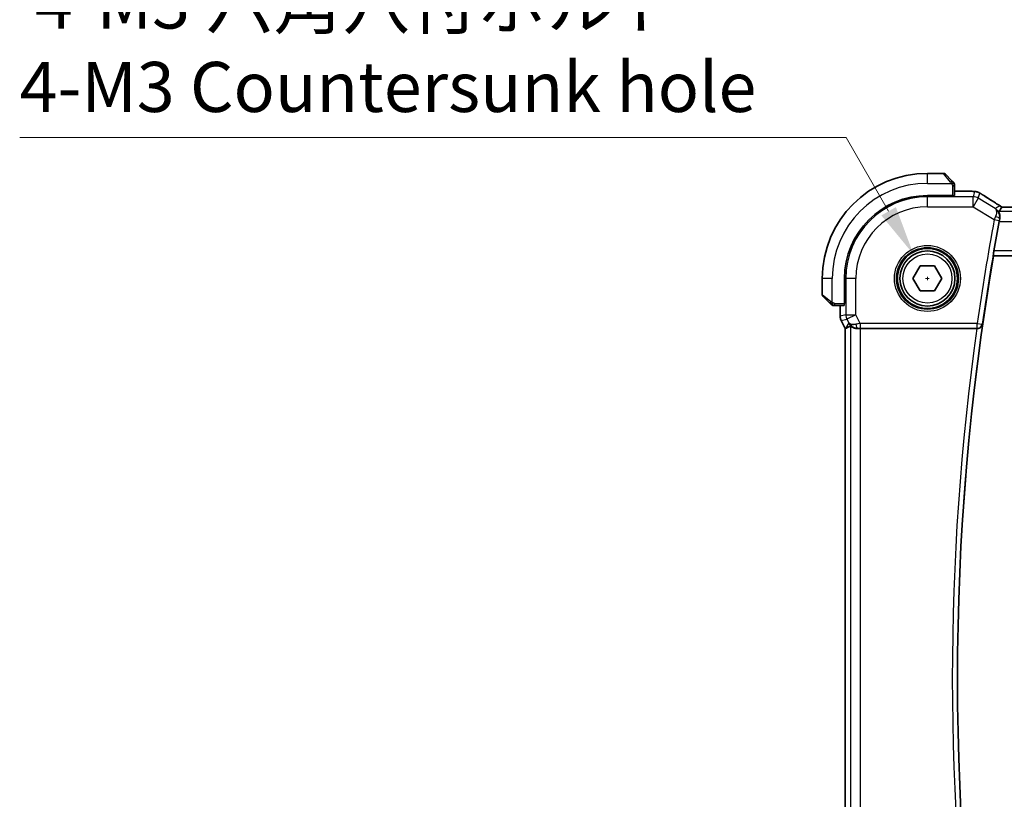
# Model space of a CAD drawing. Units: millimetres. Extents: x 29 to 4566, y 16 to 718.
# Drawn here: x 1083 to 1181, y 289 to 367 of the extents above; entities that cross this region are included whole.
import ezdxf

# ---------------------------------------------------------------- set-up
doc = ezdxf.new("R2010")
doc.units = ezdxf.units.MM
doc.header["$LTSCALE"] = 2
doc.layers.get('Defpoints').update_dxf_attribs({"lineweight": 25})
for name, color, linetype, lineweight in [('Dimension (ISO)', 7, 'Continuous', 18), ('Visible (ISO)', 7, 'Continuous', 35), ('Visible Narrow (ISO)', 7, 'Continuous', 25)]:
    doc.layers.add(name, color=color, linetype=linetype, lineweight=lineweight)
doc.styles.add('Note Text (TK)', font='txt')
doc.dimstyles.new('Default - Method 1b (TK)', dxfattribs={"dimscale": 2, "dimtxt": 2.5, "dimasz": 2.5, "dimexe": 1, "dimexo": 1.5, "dimgap": 1, "dimtad": 1, "dimtoh": 1, "dimrnd": 1e-08, "dimdsep": 46, "dimtxsty": 'Note Text (TK)', "dimcen": 0.09, "dimdle": 5, "dimclrd": 100, "dimclre": 100, "dimclrt": 7, "dimadec": 1, "dimazin": 1, "dimtfac": 1, "dimtmove": 0, "dimatfit": 3, "dimfxl": 1, "dimtolj": 1, "dimlwd": -1, "dimlwe": -1, "dimarcsym": 0})

# ---------------------------------------------------------------- blocks, each defined once
blk = doc.blocks.new('*D25')
at = {"layer": 'Defpoints', "color": 0}
for p in [(1172.131, 343.784), (1174.881, 339.021)]:
    blk.add_point(p, dxfattribs=at)
at = {"layer": 'Dimension (ISO)', "color": 100}
for p, q in [((1082.851, 355.479), (1165.379, 355.479)), ((1165.379, 355.479), (1169.631, 348.114)), ((1173.326, 341.403), (1173.686, 341.403)), ((1173.506, 341.223), (1173.506, 341.583))]:
    blk.add_line(p, q, dxfattribs=at)
blk.add_solid([(1170.353, 348.531), (1168.91, 347.698), (1172.131, 343.784)], dxfattribs=at)
at = {"layer": 'Dimension (ISO)', "color": 7, "insert": (1082.851, 364.7), "char_height": 5, "attachment_point": 4, "style": 'Note Text (TK)'}
blk.add_mtext('\\A1; 4-M3 六角穴付ボルト\\P4-M3 Countersunk hole', dxfattribs=at)

msp = doc.modelspace()

# ---------------------------------------------------------------- linework, layer by layer
at = {"layer": 'Visible (ISO)'}
for p, q in [((1175.1235, 351.9026), (1173.5064, 351.9026)), ((1175.265, 351.844), (1175.9587, 351.1503)), ((1176.2064, 349.7056), (1176.2064, 350.6482)), ((1176.2064, 350.1242), (1177.1041, 350.1242)), ((1176.0064, 349.6812), (1173.5064, 349.6812)), ((1176.0064, 349.6986), (1176.0064, 349.6812)), ((1295.8294, 348.5194), (1181.1834, 348.5194)), ((1180.0826, 343.6707), (1180.0978, 343.6526)), ((1180.0978, 343.6526), (1296.9149, 343.6526)), ((1172.063, 341.4026), (1172.7847, 342.6526)), ((1172.7847, 342.6526), (1174.2281, 342.6526)), ((1174.2281, 342.6526), (1174.9498, 341.4026)), ((1163.0064, 341.4026), (1163.0064, 339.7854)), ((1165.2278, 341.4026), (1165.2278, 338.9026)), ((1172.7847, 340.1526), (1172.063, 341.4026)), ((1174.9498, 341.4026), (1174.2281, 340.1526)), ((1163.7587, 338.9503), (1163.065, 339.644)), ((1174.2281, 340.1526), (1172.7847, 340.1526)), ((1164.2608, 338.7026), (1165.2034, 338.7026)), ((1164.7848, 337.6453), (1164.7848, 338.7026)), ((1165.2278, 338.9026), (1165.2104, 338.9026)), ((1164.7848, 337.6453), (1164.7848, 337.6453)), ((1164.8904, 337.1982), (1164.8904, 337.1982)), ((1164.8904, 337.1982), (1165.2848, 336.4093)), ((1165.2848, 336.4093), (1165.2853, 336.4094)), ((1165.2848, 266.3959), (1165.2848, 336.4093)), ((1165.3103, 336.4153), (1165.2853, 336.4094)), ((1166.8157, 336.4026), (1178.4425, 336.4026))]:
    msp.add_line(p, q, dxfattribs=at)
for radius in [3, 2.75]:
    msp.add_circle((1173.5064, 341.4026), radius, dxfattribs=at)
for centre, radius, start, end in [((1173.5064, 341.4026), 10.5, 90, 180), ((1175.1235, 351.7026), 0.2, 45, 90), ((1176.0064, 350.8198), 0.2, 22.5, 45), ((1176.0064, 350.8198), 0.2, 0, 22.5), ((1173.5064, 341.4026), 8.2786, 90, 180), ((1426.8189, 301.4026), 250.3474, 169.484064, 170.163707), ((1426.8189, 301.4026), 250.3125, 170.282583, 189.717417), ((1163.2064, 339.7854), 0.2, 180, 225), ((1164.0892, 338.9026), 0.2, 225, 247.421915), ((1164.0892, 338.9026), 0.2, 247.5, 270)]:
    msp.add_arc(centre, radius, start, end, dxfattribs=at)
for centre, major_axis, ratio, start_param, end_param in [((1167.6525, 339.2057), (-2.5688, -2.7639), 0.1840374, 0.268161, 0.5982423), ((1166.5385, 337.4032), (-0.9044, -0.4271), 0.4888463, 0.0458771, 1.152273), ((1166.5385, 337.4032), (1.0029, -0.0582), 0.9795684, 3.6721317, 3.8505816), ((1166.5385, 337.4032), (1.0029, -0.0582), 0.9795684, 4.4254655, 4.7785275), ((1166.8157, 336.3677), (1, 0), 0.0349208, 1.5707963, 1.8533572), ((1178.4402, 336.3852), (0.5041, 0.0001), 0.034464, 1.4588178, 1.5661561)]:
    msp.add_ellipse(centre, major_axis=major_axis, ratio=ratio, start_param=start_param, end_param=end_param, dxfattribs=at)
for points, knots in [([(1176.0947, 351.0143), (1176.0867, 351.0222), (1176.0781, 351.0309), (1176.0688, 351.0402), (1176.0597, 351.0493), (1176.05, 351.059), (1176.0398, 351.0692), (1176.0303, 351.0787), (1176.0207, 351.0883), (1176.0113, 351.0977), (1176.0018, 351.1072), (1175.9926, 351.1164), (1175.9838, 351.1252), (1175.975, 351.134), (1175.9666, 351.1424), (1175.9587, 351.1503)], [0.5, 0.5, 0.5, 0.5, 0.60524772, 0.60524772, 0.60524772, 0.707891, 0.707891, 0.707891, 0.80414857, 0.80414857, 0.80414857, 0.90207429, 0.90207429, 0.90207429, 1, 1, 1, 1]), ([(1176.1478, 350.9612), (1176.1478, 350.9612), (1176.1477, 350.9613), (1176.1448, 350.9642), (1176.142, 350.967), (1176.1364, 350.9726), (1176.1281, 350.9809), (1176.1192, 350.9898), (1176.1073, 351.0017), (1176.0947, 351.0143)], [0, 0, 0, 0, 0.16464555, 0.16464555, 0.16464555, 0.3268563, 0.3268563, 0.3268563, 0.5, 0.5, 0.5, 0.5]), ([(1176.2064, 350.7745), (1176.2064, 350.786), (1176.2064, 350.7959), (1176.2064, 350.8031), (1176.2064, 350.8102), (1176.2064, 350.8148), (1176.2064, 350.8172), (1176.2064, 350.8175), (1176.2064, 350.8178), (1176.2064, 350.818), (1176.2064, 350.8197), (1176.2064, 350.8197), (1176.2064, 350.8198)], [0.5, 0.5, 0.5, 0.5, 0.6699894, 0.6699894, 0.6699894, 0.83656608, 0.83656608, 0.83656608, 0.85622576, 0.85622576, 0.85622576, 1, 1, 1, 1]), ([(1176.2064, 350.6482), (1176.2064, 350.6562), (1176.2064, 350.6645), (1176.2064, 350.6731), (1176.2064, 350.6816), (1176.2064, 350.6905), (1176.2064, 350.6996), (1176.2064, 350.7086), (1176.2064, 350.7178), (1176.2064, 350.7266), (1176.2064, 350.7355), (1176.2064, 350.7441), (1176.2064, 350.752), (1176.2064, 350.7603), (1176.2064, 350.7678), (1176.2064, 350.7745)], [0, 0, 0, 0, 0.10026775, 0.10026775, 0.10026775, 0.19847065, 0.19847065, 0.19847065, 0.29651622, 0.29651622, 0.29651622, 0.39628078, 0.39628078, 0.39628078, 0.5, 0.5, 0.5, 0.5]), ([(1177.1041, 350.1242), (1177.2498, 350.1242), (1177.4, 350.124), (1177.6103, 350.1214), (1177.6794, 350.1202), (1177.8292, 350.1166), (1177.9069, 350.1139), (1177.973, 350.1109)], [0, 0, 0, 0, 0.043715397, 0.043715397, 0.066286772, 0.066286772, 0.097123478, 0.097123478, 0.097123478, 0.097123478]), ([(1177.973, 350.1109), (1178.0652, 350.1067), (1178.1411, 350.1017), (1178.2398, 350.0929), (1178.2691, 350.09), (1178.3118, 350.0838), (1178.3251, 350.0816), (1178.3738, 350.0726), (1178.4262, 350.061), (1178.4769, 350.0453)], [0, 0, 0, 0, 0.042651176, 0.042651176, 0.060848886, 0.060848886, 0.069996457, 0.069996457, 0.093019937, 0.093019937, 0.093019937, 0.093019937]), ([(1178.4769, 350.0453), (1178.5094, 350.0358), (1178.5452, 350.0238), (1178.5923, 350.0047), (1178.6018, 350.0008), (1178.6269, 349.9898), (1178.6428, 349.9824), (1178.6699, 349.969), (1178.6821, 349.9626), (1178.7089, 349.9483), (1178.7229, 349.9405), (1178.7545, 349.923), (1178.7717, 349.9133), (1178.8019, 349.896), (1178.8146, 349.8886), (1178.8274, 349.8811)], [0, 0, 0, 0, 0.013144467, 0.013144467, 0.01638351, 0.01638351, 0.021487775, 0.021487775, 0.025664004, 0.025664004, 0.031509511, 0.031509511, 0.03821434, 0.03821434, 0.042844193, 0.042844193, 0.042844193, 0.042844193]), ([(1178.8274, 349.8811), (1178.8529, 349.8662), (1178.8798, 349.8503), (1178.9305, 349.8197), (1178.955, 349.8047), (1178.9968, 349.7785), (1179.0149, 349.7669), (1179.0456, 349.7471), (1179.0586, 349.7385), (1179.0709, 349.7305)], [0.000001612, 0.000001612, 0.000001612, 0.000001612, 0.009171937, 0.009171937, 0.017812627, 0.017812627, 0.025464055, 0.025464055, 0.032341361, 0.032341361, 0.032341361, 0.032341361]), ([(1179.0703, 349.7308), (1179.4195, 349.5021), (1179.8399, 349.2329), (1180.4563, 348.8447), (1180.6214, 348.7412), (1180.7906, 348.6357)], [0, 0, 0, 0, 0.19081286, 0.19081286, 0.25765103, 0.25765103, 0.25765103, 0.25765103]), ([(1180.9305, 348.5196), (1180.8929, 348.4531), (1180.8491, 348.385), (1180.7506, 348.2435), (1180.6932, 348.1676), (1180.6331, 348.0926)], [0.0000367, 0.0000367, 0.0000367, 0.0000367, 0.572455, 0.572455, 1.2162131, 1.2162131, 1.2162131, 1.2162131]), ([(1180.7289, 347.3688), (1180.7471, 347.461), (1180.7515, 347.55), (1180.742, 347.7279), (1180.7252, 347.8117), (1180.6873, 347.9462), (1180.6665, 347.9981), (1180.6426, 348.0574), (1180.636, 348.074), (1180.6328, 348.0865), (1180.6324, 348.0888), (1180.6325, 348.0909), (1180.6326, 348.0914), (1180.6328, 348.0921), (1180.6329, 348.0924), (1180.6331, 348.0926)], [0, 0, 0, 0, 0.02929972, 0.02929972, 0.06330486, 0.06330486, 0.09557549, 0.09557549, 0.11620027, 0.11620027, 0.12252283, 0.12252283, 0.12473266, 0.12473266, 0.12661935, 0.12661935, 0.12661935, 0.12661935]), ([(1180.6763, 347.0933), (1180.6766, 347.0954), (1180.677, 347.0975), (1180.6938, 347.1875), (1180.7113, 347.2795), (1180.7289, 347.3688)], [0.151081266, 0.151081266, 0.151081266, 0.151081266, 0.151728839, 0.151728839, 0.178537983, 0.178537983, 0.178537983, 0.178537983]), ([(1180.0826, 343.6707), (1180.0809, 343.6727), (1180.0809, 343.6857), (1180.0853, 343.7355), (1180.0899, 343.7744), (1180.1022, 343.8638), (1180.1106, 343.9204), (1180.13, 344.043), (1180.1409, 344.1087), (1180.1516, 344.1704)], [-0.302251767, -0.302251767, -0.302251767, -0.302251767, -0.284826148, -0.284826148, -0.265956326, -0.265956326, -0.246929618, -0.246929618, -0.22820534, -0.22820534, -0.22820534, -0.22820534]), ([(1163.7587, 338.9503), (1163.7643, 338.9447), (1163.77, 338.939), (1163.7759, 338.933), (1163.7819, 338.9271), (1163.7881, 338.9208), (1163.7947, 338.9143), (1163.8012, 338.9077), (1163.8081, 338.9009), (1163.8151, 338.8939), (1163.8221, 338.8869), (1163.8292, 338.8798), (1163.8362, 338.8727), (1163.8433, 338.8657), (1163.8503, 338.8587), (1163.857, 338.852), (1163.8637, 338.8452), (1163.8702, 338.8388), (1163.8764, 338.8326), (1163.8826, 338.8263), (1163.8886, 338.8204), (1163.8942, 338.8147)], [0, 0, 0, 0, 0.071275, 0.071275, 0.071275, 0.14246065, 0.14246065, 0.14246065, 0.21364074, 0.21364074, 0.21364074, 0.28489899, 0.28489899, 0.28489899, 0.35632005, 0.35632005, 0.35632005, 0.42799051, 0.42799051, 0.42799051, 0.5, 0.5, 0.5, 0.5]), ([(1163.8942, 338.8147), (1163.8999, 338.8091), (1163.9052, 338.8037), (1163.9103, 338.7987), (1163.9152, 338.7937), (1163.9198, 338.7891), (1163.9239, 338.785), (1163.928, 338.781), (1163.9316, 338.7774), (1163.9346, 338.7744), (1163.9376, 338.7714), (1163.9399, 338.769), (1163.9418, 338.7672), (1163.9435, 338.7655), (1163.9447, 338.7643), (1163.9456, 338.7634), (1163.9466, 338.7623), (1163.9473, 338.7617), (1163.9476, 338.7614), (1163.9478, 338.7612), (1163.9478, 338.7612), (1163.9478, 338.7612)], [0.5, 0.5, 0.5, 0.5, 0.57172447, 0.57172447, 0.57172447, 0.6426242, 0.6426242, 0.6426242, 0.71336021, 0.71336021, 0.71336021, 0.78457822, 0.78457822, 0.78457822, 0.85049403, 0.85049403, 0.85049403, 0.92879556, 0.92879556, 0.92879556, 1, 1, 1, 1]), ([(1164.0892, 338.7026), (1164.0892, 338.7026), (1164.0892, 338.7026), (1164.0895, 338.7026), (1164.0897, 338.7026), (1164.0901, 338.7026), (1164.0909, 338.7026), (1164.0917, 338.7026), (1164.0929, 338.7026), (1164.0945, 338.7026), (1164.096, 338.7026), (1164.098, 338.7026), (1164.1005, 338.7026), (1164.1029, 338.7026), (1164.1058, 338.7026), (1164.1091, 338.7026), (1164.1124, 338.7026), (1164.1162, 338.7026), (1164.1203, 338.7026), (1164.1246, 338.7026), (1164.1292, 338.7026), (1164.1341, 338.7026)], [0, 0, 0, 0, 0.07187067, 0.07187067, 0.07187067, 0.14250295, 0.14250295, 0.14250295, 0.21256871, 0.21256871, 0.21256871, 0.28268769, 0.28268769, 0.28268769, 0.35348445, 0.35348445, 0.35348445, 0.42564648, 0.42564648, 0.42564648, 0.5, 0.5, 0.5, 0.5]), ([(1164.1341, 338.7026), (1164.1399, 338.7026), (1164.1462, 338.7026), (1164.1529, 338.7026), (1164.1596, 338.7026), (1164.1666, 338.7026), (1164.1739, 338.7026), (1164.181, 338.7026), (1164.1884, 338.7026), (1164.1958, 338.7026), (1164.2032, 338.7026), (1164.2105, 338.7026), (1164.2179, 338.7026), (1164.2195, 338.7026), (1164.2212, 338.7026), (1164.2228, 338.7026), (1164.2285, 338.7026), (1164.2342, 338.7026), (1164.2399, 338.7026), (1164.247, 338.7026), (1164.254, 338.7026), (1164.2608, 338.7026)], [0.5, 0.5, 0.5, 0.5, 0.58502424, 0.58502424, 0.58502424, 0.66947181, 0.66947181, 0.66947181, 0.75324782, 0.75324782, 0.75324782, 0.83626522, 0.83626522, 0.83626522, 0.85443497, 0.85443497, 0.85443497, 0.91835525, 0.91835525, 0.91835525, 1, 1, 1, 1]), ([(1164.8904, 337.1982), (1164.8428, 337.2933), (1164.8104, 337.3975), (1164.7883, 337.5499), (1164.7848, 337.5977), (1164.7848, 337.6453)], [0, 0, 0, 0, 0.03190993, 0.03190993, 0.046206546, 0.046206546, 0.046206546, 0.046206546]), ([(1166.201, 336.48), (1166.1, 336.5167), (1166.0057, 336.5687), (1165.8544, 336.6828), (1165.7926, 336.7435), (1165.741, 336.8084)], [0, 0, 0, 0, 0.033513376, 0.033513376, 0.06240213, 0.06240213, 0.06240213, 0.06240213]), ([(1165.8163, 336.6556), (1165.8196, 336.6574), (1165.8357, 336.6463), (1165.8952, 336.6041), (1165.9398, 336.5732), (1166.0429, 336.5147), (1166.1108, 336.4819), (1166.2687, 336.4295), (1166.3589, 336.4105), (1166.4774, 336.4019), (1166.5068, 336.401), (1166.5369, 336.4012)], [0.28183682, 0.28183682, 0.28183682, 0.28183682, 0.30877507, 0.30877507, 0.33704296, 0.33704296, 0.36625267, 0.36625267, 0.39546238, 0.39546238, 0.40455699, 0.40455699, 0.40455699, 0.40455699]), ([(1178.4965, 336.4025), (1178.5298, 336.4024), (1178.5625, 336.4056), (1178.6262, 336.4176), (1178.6569, 336.4265), (1178.7388, 336.4577), (1178.7976, 336.4895), (1178.8938, 336.5778), (1178.9273, 336.6215), (1178.9783, 336.7136), (1178.996, 336.7628), (1179.0054, 336.8132), (1179.0056, 336.814), (1179.0057, 336.8148)], [0, 0, 0, 0, 0.010046618, 0.010046618, 0.02026786, 0.02026786, 0.039062307, 0.039062307, 0.053494153, 0.053494153, 0.068203125, 0.068203125, 0.06844106, 0.06844106, 0.06844106, 0.06844106])]:
    msp.add_open_spline(points, degree=3, knots=knots, dxfattribs=at)
for points in [[(1177.973, 350.1109), (1177.9622, 350.1114), (1177.951, 350.1113), (1177.9396, 350.1108)], [(1180.7906, 348.6357), (1180.8082, 348.6247), (1180.8255, 348.6132), (1180.8424, 348.6011)], [(1180.8424, 348.6011), (1180.8771, 348.5764), (1180.9102, 348.5492), (1180.9413, 348.52)], [(1180.9315, 348.5201), (1180.931, 348.5201), (1180.9306, 348.5199), (1180.9305, 348.5196)], [(1180.9315, 348.5201), (1181.0146, 348.5196), (1181.0991, 348.5194), (1181.1834, 348.5194)]]:
    msp.add_open_spline(points, degree=3, dxfattribs=at)
at = {"layer": 'Visible Narrow (ISO)'}
for p, q in [((1173.5064, 350.9026), (1173.5064, 351.9026)), ((1175.8172, 351.0355), (1175.1235, 351.9026)), ((1173.5064, 350.9026), (1175.9123, 350.9026)), ((1176.0064, 350.6482), (1176.1478, 350.6482)), ((1176.0064, 350.6482), (1176.0064, 349.6986)), ((1176.1478, 350.6482), (1176.2064, 350.6482)), ((1176.2064, 350.1237), (1177.1041, 350.1237)), ((1177.1041, 350.1242), (1177.1041, 350.1237)), ((1178.2085, 350.0766), (1178.0648, 349.5577)), ((1173.5064, 349.6812), (1173.5064, 349.5577)), ((1173.5064, 348.5583), (1173.5064, 349.5577)), ((1178.0648, 349.5577), (1173.5064, 349.5577)), ((1178.0648, 348.5583), (1178.0648, 349.5577)), ((1178.579, 349.4153), (1178.0648, 348.5583)), ((1178.579, 349.4153), (1178.7227, 349.9342)), ((1180.2579, 348.408), (1178.579, 349.4153)), ((1173.5064, 348.5583), (1178.0648, 348.5583)), ((1178.0648, 348.5583), (1180.1854, 347.286)), ((1181.1834, 348.5194), (1181.1834, 348.5189)), ((1181.1834, 348.5189), (1295.8294, 348.5189)), ((1180.1854, 347.286), (1180.6767, 347.1946)), ((1296.3797, 348.0926), (1180.6331, 348.0926)), ((1180.7084, 347.3596), (1180.7289, 347.3688)), ((1180.6763, 347.0933), (1296.3365, 347.0933)), ((1296.8612, 344.1704), (1180.1516, 344.1704)), ((1180.0826, 343.6707), (1296.9302, 343.6707)), ((1164.0064, 341.4026), (1163.0064, 341.4026)), ((1164.0064, 338.9966), (1164.0064, 341.4026)), ((1165.2278, 341.4026), (1165.3513, 341.4026)), ((1166.3506, 341.4026), (1165.3513, 341.4026)), ((1165.3513, 341.4026), (1165.3513, 337.779)), ((1166.3506, 337.779), (1166.3506, 341.4026)), ((1163.0064, 339.7854), (1163.8735, 339.0917)), ((1164.2608, 338.7612), (1164.2608, 338.9026)), ((1164.2608, 338.9026), (1165.2104, 338.9026)), ((1164.2608, 338.7026), (1164.2608, 338.7612)), ((1164.7853, 337.6453), (1164.7853, 338.7026)), ((1164.7853, 337.6453), (1164.7848, 337.6453)), ((1165.3513, 337.779), (1164.7853, 337.6453)), ((1164.8908, 337.1984), (1165.4568, 337.332)), ((1165.3513, 337.779), (1166.3506, 337.779)), ((1166.3506, 337.779), (1165.4568, 337.332)), ((1165.4568, 337.332), (1165.6446, 336.9563)), ((1166.7799, 336.9204), (1166.3506, 337.779)), ((1164.8904, 337.1982), (1164.8908, 337.1984)), ((1165.2853, 336.4094), (1164.8908, 337.1984)), ((1165.2853, 266.3958), (1165.2853, 336.4094)), ((1165.6446, 336.9563), (1165.3103, 336.4153)), ((1165.8163, 336.6556), (1165.8163, 266.1496)), ((1166.5369, 336.4012), (1166.548, 336.4191)), ((1178.4807, 336.9204), (1166.7799, 336.9204)), ((1166.7799, 336.9204), (1166.7799, 336.4207)), ((1166.7799, 336.4207), (1178.4807, 336.4207)), ((1166.8157, 266.4026), (1166.8157, 336.4026)), ((1178.4807, 336.9204), (1178.9754, 336.8496)), ((1178.4807, 336.4207), (1178.4807, 336.9204)), ((1178.4807, 336.4207), (1178.4965, 336.4025)), ((1179.0057, 336.8148), (1178.9754, 336.8496))]:
    msp.add_line(p, q, dxfattribs=at)
for radius in [3.2979, 3.098, 2.45]:
    msp.add_circle((1173.5064, 341.4026), radius, dxfattribs=at)
for centre, radius, start, end in [((1173.5064, 341.4026), 9.5, 90, 180), ((1173.5064, 341.4026), 8.1551, 90, 180), ((1173.5064, 341.4026), 7.1557, 90, 180), ((1426.8189, 301.4026), 250.8652, 169.461251, 171.860653), ((1426.8189, 301.4026), 250.3655, 169.461251, 171.860653), ((1426.8189, 301.4026), 250.8303, 171.978968, 188.021032), ((1426.8189, 301.4026), 250.3306, 171.86757, 188.13243)]:
    msp.add_arc(centre, radius, start, end, dxfattribs=at)
for centre, major_axis, ratio, start_param, end_param in [((1175.8172, 351.0089), (0.1414, 0.1414), 0.0943696, 0.7383527, 1.4767054), ((1175.8172, 351.0089), (0.1414, 0.1414), 0.0943696, 0, 0.7383527), ((1178.2085, 349.0772), (-0.9637, 0.2669), 0.9993441, 4.712389, 4.98243), ((1176.0064, 349.7056), (0.2, 0), 0.0349208, 4.712389, 6.2831853), ((1178.0648, 348.5583), (-0.9637, 0.2669), 0.9993441, 4.442348, 4.98243), ((1178.2085, 349.0772), (-0.9637, 0.2669), 0.9993441, 4.442348, 4.712389), ((1178.6325, 349.0613), (0.4384, 0.6692), 0.749586, 0.0012157, 0.0527501), ((1183.7092, 347.088), (-5.7991, 3.4837), 0.0299346, 0.6541673, 1.0591462), ((1180.3396, 347.8991), (0.7594, -0.5338), 0.9296479, 1.5768876, 1.64406), ((1180.3676, 347.9567), (0.4234, 0.6788), 0.444844, 0.0014192, 0.0389772), ((1180.273, 347.7848), (0.2059, -0.9803), 0.987004, 2.1997219, 2.3323462), ((1180.3779, 347.9498), (0.4649, 0.651), 0.4284374, 0.0013969, 0.0402372), ((1181.1834, 348.5748), (1.6, 0), 0.0349208, 4.5539313, 4.712389), ((1180.4585, 347.9514), (0.5583, -0.6678), 0.8530531, 1.7173208, 1.7270526), ((1180.2087, 347.3014), (0.3256, 0.8735), 0.0175831, 1.2443923, 1.5950216), ((1180.2172, 347.4513), (0.4905, -0.0972), 0.2993268, 0.0365847, 1.4636862), ((1180.6935, 347.1992), (0.0895, 0.4797), 0.0320303, 1.2357995, 1.5863742), ((1163.9001, 339.0917), (-0.1414, -0.1414), 0.0943696, 5.5448326, 6.2831853), ((1163.9001, 339.0917), (0.1414, 0.1414), 0.0943696, 1.6648873, 2.40324), ((1165.2034, 338.9026), (0, 0.2), 0.0349208, 3.1415927, 4.712389), ((1165.7849, 337.6454), (-0.2298, 0.9732), 0.9996142, 1.3391163, 1.8024763), ((1166.3506, 337.779), (0.2298, -0.9732), 0.9993569, 4.480709, 4.944069), ((1166.7887, 336.9029), (-1.0063, -0.2235), 0.0183726, 4.7169837, 5.1464777), ((1166.548, 336.9188), (0.0072, -0.4999), 0.3813813, 4.8942288, 6.2454234), ((1166.7887, 336.4032), (-0.5591, 0.0003), 0.0312265, 4.72802, 5.1575139), ((1178.4807, 336.9204), (0.3778, 0.3276), 0.9989335, 3.9985481, 5.4262298)]:
    msp.add_ellipse(centre, major_axis=major_axis, ratio=ratio, start_param=start_param, end_param=end_param, dxfattribs=at)
for points in [[(1176.1321, 350.9036), (1176.1238, 350.9121), (1176.1058, 350.9303), (1176.0711, 350.963), (1176.025, 351.0066), (1175.9659, 351.0659), (1175.9309, 351.1034), (1175.9129, 351.1225)], [(1176.1321, 350.9036), (1176.1195, 350.9024), (1176.0912, 350.8985), (1176.0196, 350.8842), (1175.9638, 350.8646), (1175.939, 350.8545)], [(1176.1321, 350.9036), (1176.1309, 350.919), (1176.1283, 350.946), (1176.1174, 350.9836), (1176.1036, 351.0053), (1176.0947, 351.0143)], [(1176.1321, 350.9036), (1176.1448, 350.9047), (1176.1658, 350.9056), (1176.1899, 350.8993), (1176.1906, 350.8975), (1176.1912, 350.8963)], [(1176.1321, 350.9036), (1176.1328, 350.8943), (1176.1341, 350.8744), (1176.1365, 350.8376), (1176.1395, 350.7876), (1176.144, 350.7185), (1176.1478, 350.6725), (1176.1478, 350.6482)], [(1176.1321, 350.9036), (1176.146, 350.8893), (1176.1694, 350.8638), (1176.1986, 350.8173), (1176.2064, 350.7879), (1176.2064, 350.7745)], [(1178.4769, 350.0453), (1178.4767, 350.0453), (1178.4761, 350.0433), (1178.4753, 350.0403)], [(1180.779, 348.6423), (1180.6052, 348.5642), (1180.4315, 348.4861), (1180.2579, 348.408)], [(1164.0051, 338.777), (1163.999, 338.783), (1163.9864, 338.7955), (1163.9649, 338.8175), (1163.9397, 338.8445), (1163.9081, 338.8777), (1163.8688, 338.9175), (1163.8261, 338.9591), (1163.8001, 338.9832), (1163.7865, 338.9961)], [(1164.0051, 338.777), (1163.9897, 338.7783), (1163.9627, 338.781), (1163.925, 338.792), (1163.9032, 338.8058), (1163.8942, 338.8147)], [(1164.0051, 338.777), (1164.0046, 338.7716), (1164.0039, 338.7616), (1164.004, 338.7483), (1164.0053, 338.7368), (1164.0076, 338.7271), (1164.0104, 338.7203), (1164.0126, 338.7175), (1164.0127, 338.7177), (1164.0127, 338.7178)], [(1164.0051, 338.777), (1164.0064, 338.7896), (1164.0106, 338.8177), (1164.0248, 338.8894), (1164.0444, 338.9452), (1164.0544, 338.97)], [(1164.0051, 338.777), (1164.0129, 338.7764), (1164.0293, 338.7753), (1164.0586, 338.7734), (1164.0951, 338.7711), (1164.1432, 338.7681), (1164.2022, 338.7639), (1164.2405, 338.7612), (1164.2608, 338.7612)], [(1164.0051, 338.777), (1164.0194, 338.7632), (1164.0449, 338.7397), (1164.0914, 338.7104), (1164.1208, 338.7026), (1164.1341, 338.7026)]]:
    msp.add_open_spline(points, degree=3, dxfattribs=at)
for points, knots in [([(1175.8172, 351.0355), (1175.8205, 351.0314), (1175.831, 351.0179), (1175.8437, 351.0009), (1175.8518, 350.9901), (1175.8609, 350.9779), (1175.8696, 350.9657), (1175.8786, 350.953), (1175.8872, 350.9404), (1175.8945, 350.9297), (1175.9034, 350.9165), (1175.9101, 350.9063), (1175.9123, 350.9026)], [0, 0, 0, 0, 0.3215828, 0.3215828, 0.3215828, 0.5255123, 0.5255123, 0.5255123, 0.7373622, 0.7373622, 0.7373622, 1, 1, 1, 1]), ([(1175.9123, 350.9026), (1175.9138, 350.9002), (1175.9158, 350.897), (1175.9182, 350.893), (1175.9236, 350.8837), (1175.9308, 350.8703), (1175.939, 350.8545)], [0.00000016, 0.00000016, 0.00000016, 0.00000016, 0.07789573, 0.07789573, 0.07789573, 0.25827312, 0.25827312, 0.25827312, 0.25827312]), ([(1175.939, 350.8545), (1175.9452, 350.8427), (1175.952, 350.8295), (1175.9588, 350.8155), (1175.965, 350.8027), (1175.9712, 350.7892), (1175.9765, 350.7755), (1175.9819, 350.7617), (1175.9865, 350.7476), (1175.9903, 350.734), (1175.9946, 350.7188), (1175.998, 350.7043), (1176.0007, 350.6915), (1176.0049, 350.6718), (1176.0064, 350.6561), (1176.0064, 350.6482)], [0.25827312, 0.25827312, 0.25827312, 0.25827312, 0.39314391, 0.39314391, 0.39314391, 0.51690147, 0.51690147, 0.51690147, 0.64201572, 0.64201572, 0.64201572, 0.78266988, 0.78266988, 0.78266988, 1, 1, 1, 1]), ([(1177.1041, 350.1237), (1177.1627, 350.1237), (1177.2217, 350.1237), (1177.2813, 350.1235), (1177.3409, 350.1233), (1177.401, 350.123), (1177.4603, 350.1225), (1177.5195, 350.1219), (1177.5779, 350.1211), (1177.6345, 350.12), (1177.6911, 350.119), (1177.746, 350.1177), (1177.7973, 350.1161), (1177.8183, 350.1155), (1177.8387, 350.1148), (1177.8585, 350.1141), (1177.8871, 350.113), (1177.9142, 350.1119), (1177.9396, 350.1108)], [0, 0, 0, 0, 0.09994961, 0.09994961, 0.09994961, 0.19989993, 0.19989993, 0.19989993, 0.29985178, 0.29985178, 0.29985178, 0.39980599, 0.39980599, 0.39980599, 0.4407116, 0.4407116, 0.4407116, 0.5, 0.5, 0.5, 0.5]), ([(1177.9396, 350.1108), (1177.9827, 350.1088), (1178.0215, 350.1066), (1178.0548, 350.1044), (1178.0879, 350.1021), (1178.1156, 350.0997), (1178.1375, 350.0973), (1178.1594, 350.0949), (1178.1756, 350.0924), (1178.1867, 350.09), (1178.1967, 350.0879), (1178.2026, 350.0858), (1178.2057, 350.0838), (1178.2061, 350.0835), (1178.2064, 350.0833), (1178.2067, 350.083), (1178.2095, 350.0808), (1178.2091, 350.0786), (1178.2085, 350.0766)], [0.5, 0.5, 0.5, 0.5, 0.60043488, 0.60043488, 0.60043488, 0.70029903, 0.70029903, 0.70029903, 0.80000418, 0.80000418, 0.80000418, 0.88920153, 0.88920153, 0.88920153, 0.89995027, 0.89995027, 0.89995027, 1, 1, 1, 1]), ([(1178.7227, 349.9342), (1178.7229, 349.9348), (1178.7231, 349.9355), (1178.7249, 349.9352), (1178.7266, 349.935), (1178.7299, 349.9337), (1178.7353, 349.9311), (1178.7408, 349.9285), (1178.7485, 349.9245), (1178.758, 349.9194), (1178.7679, 349.9141), (1178.7796, 349.9076), (1178.7922, 349.9004), (1178.7969, 349.8978), (1178.8018, 349.895), (1178.8067, 349.8922), (1178.8156, 349.8871), (1178.825, 349.8816), (1178.8351, 349.8758)], [0, 0, 0, 0, 0.09818867, 0.09818867, 0.09818867, 0.19440589, 0.19440589, 0.19440589, 0.29160224, 0.29160224, 0.29160224, 0.3930575, 0.3930575, 0.3930575, 0.43108719, 0.43108719, 0.43108719, 0.5, 0.5, 0.5, 0.5]), ([(1178.8351, 349.8758), (1178.843, 349.8712), (1178.8512, 349.8663), (1178.8598, 349.8612), (1178.8674, 349.8568), (1178.875, 349.8522), (1178.8826, 349.8477), (1178.8986, 349.8382), (1178.9144, 349.8286), (1178.9296, 349.8193), (1178.9448, 349.8101), (1178.9593, 349.8011), (1178.9727, 349.7926), (1178.9861, 349.7842), (1178.9984, 349.7764), (1179.01, 349.7689), (1179.0217, 349.7614), (1179.0327, 349.7541), (1179.0439, 349.7468)], [0.5, 0.5, 0.5, 0.5, 0.55381342, 0.55381342, 0.55381342, 0.60111033, 0.60111033, 0.60111033, 0.7008455, 0.7008455, 0.7008455, 0.80056247, 0.80056247, 0.80056247, 0.90027579, 0.90027579, 0.90027579, 1, 1, 1, 1]), ([(1180.7084, 347.3596), (1180.7627, 347.6425), (1180.6695, 347.987), (1180.4375, 348.2744), (1180.3229, 348.3668), (1180.261, 348.406), (1180.2594, 348.407), (1180.2579, 348.408)], [-0.075796777, -0.075796777, -0.075796777, -0.075796777, -0.030318711, -0.015159355, 0, 0, 0.000393456, 0.000393456, 0.000393456, 0.000393456]), ([(1180.2579, 348.408), (1180.2876, 348.3871), (1180.3136, 348.3587), (1180.3344, 348.3234), (1180.3547, 348.289), (1180.3704, 348.2484), (1180.3808, 348.2005), (1180.4123, 348.0567), (1180.3967, 347.8455), (1180.2985, 347.5869)], [-0.000393456, -0.000393456, -0.000393456, -0.000393456, 0.015159355, 0.015159355, 0.015159355, 0.030318711, 0.030318711, 0.030318711, 0.075796777, 0.075796777, 0.075796777, 0.075796777]), ([(1164.0064, 338.9966), (1164.0051, 338.9975), (1164.0029, 338.9988), (1164, 339.0006), (1163.9939, 339.0046), (1163.9848, 339.0108), (1163.9741, 339.0181), (1163.9662, 339.0235), (1163.9573, 339.0295), (1163.9484, 339.0358), (1163.9399, 339.0418), (1163.9313, 339.048), (1163.9231, 339.0541), (1163.9141, 339.0607), (1163.9056, 339.0672), (1163.8982, 339.0728), (1163.886, 339.082), (1163.8768, 339.0891), (1163.8735, 339.0917)], [0.00000014, 0.00000014, 0.00000014, 0.00000014, 0.09424462, 0.09424462, 0.09424462, 0.29608497, 0.29608497, 0.29608497, 0.44613462, 0.44613462, 0.44613462, 0.58843853, 0.58843853, 0.58843853, 0.74422937, 0.74422937, 0.74422937, 1, 1, 1, 1]), ([(1164.0544, 338.97), (1164.0441, 338.9754), (1164.0347, 338.9803), (1164.0269, 338.9847), (1164.0177, 338.9898), (1164.0106, 338.994), (1164.0064, 338.9966)], [0.74172688, 0.74172688, 0.74172688, 0.74172688, 0.86054632, 0.86054632, 0.86054632, 1, 1, 1, 1]), ([(1164.2608, 338.9026), (1164.2539, 338.9026), (1164.241, 338.9037), (1164.2246, 338.9068), (1164.214, 338.9089), (1164.2019, 338.9116), (1164.189, 338.9149), (1164.1778, 338.9177), (1164.166, 338.9211), (1164.154, 338.925), (1164.1426, 338.9288), (1164.1312, 338.9332), (1164.12, 338.938), (1164.1086, 338.9429), (1164.0975, 338.9482), (1164.0869, 338.9534), (1164.0754, 338.9591), (1164.0644, 338.9648), (1164.0544, 338.97)], [0, 0, 0, 0, 0.19035453, 0.19035453, 0.19035453, 0.31386322, 0.31386322, 0.31386322, 0.42140608, 0.42140608, 0.42140608, 0.52396797, 0.52396797, 0.52396797, 0.62813475, 0.62813475, 0.62813475, 0.74172688, 0.74172688, 0.74172688, 0.74172688])]:
    msp.add_open_spline(points, degree=3, knots=knots, dxfattribs=at)

# ---------------------------------------------------------------- dimensions: what is measured, and where the dimension line sits
at = {"layer": 'Dimension (ISO)', "color": 100}
dim = msp.add_diameter_dim_2p(p1=(1174.8814, 339.021), p2=(1172.1314, 343.7842), text=' 4-M3 六角穴付ボルト\\P4-M3 Countersunk hole', dimstyle='Default - Method 1b (TK)', override={"dimtih": 1, "dimdec": 2, "dimlfac": 1, "dimtp": 0, "dimtm": 0, "dimtdec": 2, "dimtofl": 0}, dxfattribs=at)
dim.commit()
dim.dimension.update_dxf_attribs({"geometry": '*D25', "text_midpoint": (1118.4191, 355.479), "dimtype": 163})

doc.saveas('drawing.dxf')
